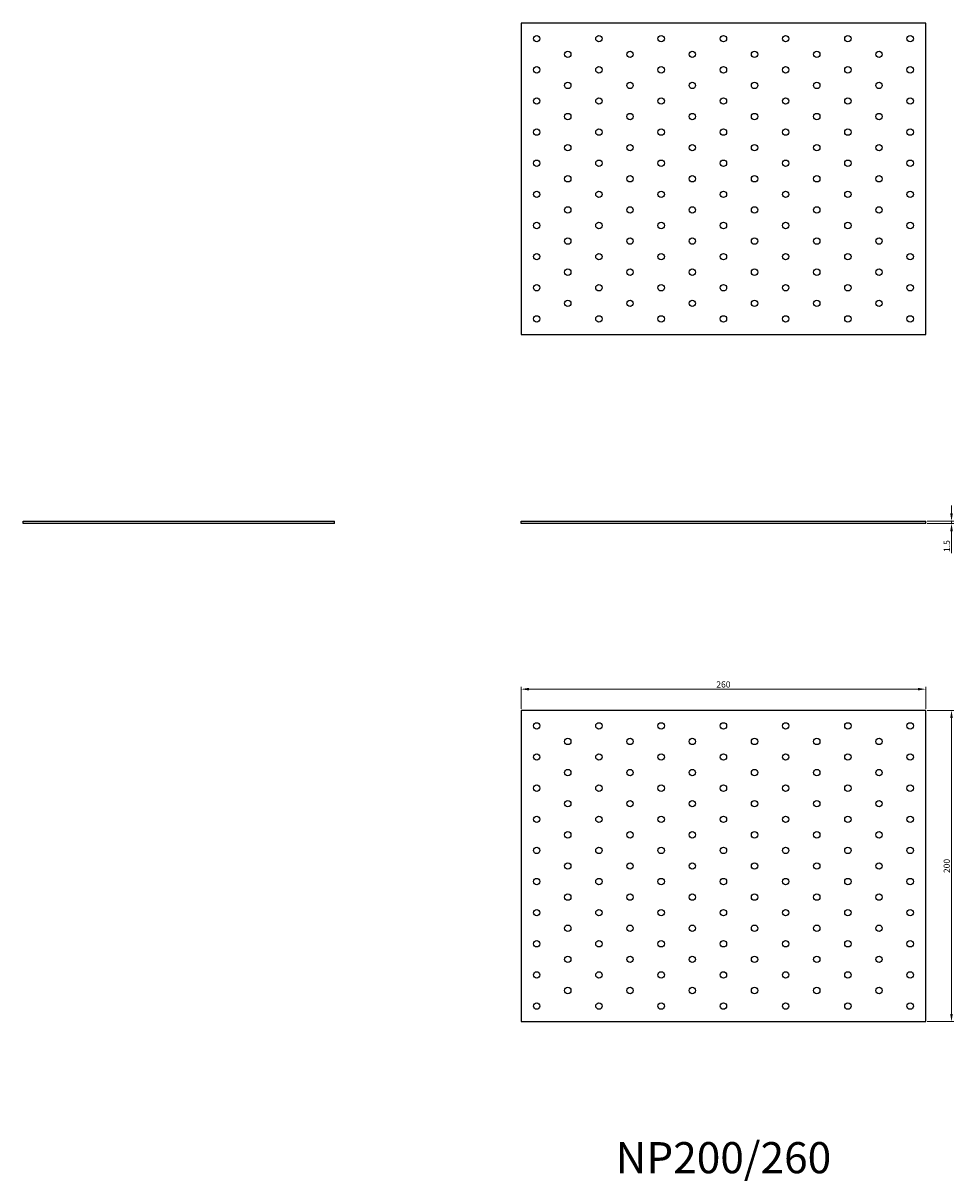
# Model space of a CAD drawing. Units: millimetres. Extents: x 1550 to 2575, y 1077 to 1821.
# Drawn here: x 1550 to 2148, y 1077 to 1821 of the extents above; entities that cross this region are included whole.
import ezdxf

# ---------------------------------------------------------------- set-up
doc = ezdxf.new("R2010")
doc.units = ezdxf.units.MM
for name, color, linetype, lineweight in [('Dimensions', 1, 'Continuous', 20), ('Part', 7, 'Continuous', 25), ('Text', 7, 'Continuous', 25)]:
    doc.layers.add(name, color=color, linetype=linetype, lineweight=lineweight)
doc.styles.add('EU_style', font='arial.ttf')
doc.dimstyles.new('Dim_2D', dxfattribs={"dimtxt": 4, "dimasz": 5, "dimexe": 1.5, "dimexo": 1, "dimgap": 1, "dimtad": 1, "dimdec": 1, "dimdsep": 46, "dimtxsty": 'EU_style', "dimcen": 2.5, "dimclrd": 256, "dimclre": 256, "dimclrt": 256, "dimadec": 0, "dimazin": 0, "dimtfac": 1, "dimtdec": 1, "dimtmove": 0, "dimatfit": 3, "dimfxl": 1, "dimtolj": 1, "dimtzin": 0, "dimlwd": -1, "dimlwe": -1, "dimarcsym": 0})

# ---------------------------------------------------------------- blocks, each defined once
blk = doc.blocks.new('*D7')
at = {"layer": 'Defpoints', "color": 0, "transparency": 16777216}
for p in [(2130, 1500.75), (2130, 1499.25), (2146.58, 1499.25)]:
    blk.add_point(p, dxfattribs=at)
at = {"layer": 'Dimensions', "transparency": 16777216}
for p, q in [((2146.58, 1505.75), (2146.58, 1510.75)), ((2131, 1500.75), (2148.08, 1500.75)), ((2131, 1499.25), (2148.08, 1499.25)), ((2146.58, 1500.75), (2146.58, 1499.25)), ((2146.58, 1494.25), (2146.58, 1480.31))]:
    blk.add_line(p, q, dxfattribs=at)
for points in [[(2145.75, 1505.75), (2147.41, 1505.75), (2146.58, 1500.75)], [(2145.75, 1494.25), (2147.41, 1494.25), (2146.58, 1499.25)]]:
    blk.add_solid(points, dxfattribs=at)
at = {"layer": 'Dimensions', "transparency": 16777216, "insert": (2143.54, 1484.78), "char_height": 4, "attachment_point": 5, "rotation": 90, "style": 'EU_style'}
blk.add_mtext('\\A1;1.5', dxfattribs=at)
blk = doc.blocks.new('*D8')
at = {"layer": 'Defpoints', "color": 0, "transparency": 16777216}
for p in [(2130, 1392.85), (1870, 1379.25), (2130, 1379.25)]:
    blk.add_point(p, dxfattribs=at)
at = {"layer": 'Dimensions', "transparency": 16777216}
for p, q in [((1870, 1380.25), (1870, 1394.35)), ((1875, 1392.85), (2125, 1392.85)), ((2130, 1380.25), (2130, 1394.35))]:
    blk.add_line(p, q, dxfattribs=at)
for points in [[(1875, 1393.69), (1875, 1392.02), (1870, 1392.85)], [(2125, 1393.69), (2125, 1392.02), (2130, 1392.85)]]:
    blk.add_solid(points, dxfattribs=at)
at = {"layer": 'Dimensions', "transparency": 16777216, "insert": (2000, 1395.9), "char_height": 4, "attachment_point": 5, "style": 'EU_style'}
blk.add_mtext('\\A1;260', dxfattribs=at)
blk = doc.blocks.new('*D9')
at = {"layer": 'Defpoints', "color": 0, "transparency": 16777216}
for p in [(2130, 1379.25), (2130, 1179.25), (2146.58, 1179.25)]:
    blk.add_point(p, dxfattribs=at)
at = {"layer": 'Dimensions', "transparency": 16777216}
for p, q in [((2131, 1379.25), (2148.08, 1379.25)), ((2146.58, 1374.25), (2146.58, 1184.25)), ((2131, 1179.25), (2148.08, 1179.25))]:
    blk.add_line(p, q, dxfattribs=at)
for points in [[(2145.75, 1374.25), (2147.41, 1374.25), (2146.58, 1379.25)], [(2145.75, 1184.25), (2147.41, 1184.25), (2146.58, 1179.25)]]:
    blk.add_solid(points, dxfattribs=at)
at = {"layer": 'Dimensions', "transparency": 16777216, "insert": (2143.54, 1279.25), "char_height": 4, "attachment_point": 5, "rotation": 90, "style": 'EU_style'}
blk.add_mtext('\\A1;200', dxfattribs=at)

msp = doc.modelspace()

# ---------------------------------------------------------------- linework, layer by layer
at = {"layer": 'Part'}
for p, q in [((2130, 1820.75), (1870, 1820.75)), ((1870, 1820.75), (1870, 1620.75)), ((2130, 1620.75), (2130, 1820.75)), ((1870, 1620.75), (2130, 1620.75)), ((1550, 1500.75), (1750, 1500.75)), ((1550, 1499.25), (1550, 1500.75)), ((1750, 1499.25), (1550, 1499.25)), ((1750, 1499.25), (1750, 1500.75)), ((1870, 1500.75), (2130, 1500.75)), ((1870, 1499.25), (1870, 1500.75)), ((2130, 1499.25), (1870, 1499.25)), ((2130, 1499.25), (2130, 1500.75)), ((1870, 1379.25), (1870, 1179.25)), ((2130, 1379.25), (1870, 1379.25)), ((2130, 1179.25), (2130, 1379.25)), ((1870, 1179.25), (2130, 1179.25))]:
    msp.add_line(p, q, dxfattribs=at)
for centre in [(1880, 1810.75), (1920, 1810.75), (1960, 1810.75), (2000, 1810.75), (2040, 1810.75), (2080, 1810.75), (2120, 1810.75), (1900, 1800.75), (1940, 1800.75), (1980, 1800.75), (2020, 1800.75), (2060, 1800.75), (2100, 1800.75), (1880, 1790.75), (1920, 1790.75), (1960, 1790.75), (2000, 1790.75), (2040, 1790.75), (2080, 1790.75), (2120, 1790.75), (1900, 1780.75), (1940, 1780.75), (1980, 1780.75), (2020, 1780.75), (2060, 1780.75), (2100, 1780.75), (1880, 1770.75), (1920, 1770.75), (1960, 1770.75), (2000, 1770.75), (2040, 1770.75), (2080, 1770.75), (2120, 1770.75), (1900, 1760.75), (1940, 1760.75), (1980, 1760.75), (2020, 1760.75), (2060, 1760.75), (2100, 1760.75), (1880, 1750.75), (1920, 1750.75), (1960, 1750.75), (2000, 1750.75), (2040, 1750.75), (2080, 1750.75), (2120, 1750.75), (1900, 1740.75), (1940, 1740.75), (1980, 1740.75), (2020, 1740.75), (2060, 1740.75), (2100, 1740.75), (1880, 1730.75), (1920, 1730.75), (1960, 1730.75), (2000, 1730.75), (2040, 1730.75), (2080, 1730.75), (2120, 1730.75), (1900, 1720.75), (1940, 1720.75), (1980, 1720.75), (2020, 1720.75), (2060, 1720.75), (2100, 1720.75), (1880, 1710.75), (1920, 1710.75), (1960, 1710.75), (2000, 1710.75), (2040, 1710.75), (2080, 1710.75), (2120, 1710.75), (1900, 1700.75), (1940, 1700.75), (1980, 1700.75), (2020, 1700.75), (2060, 1700.75), (2100, 1700.75), (1880, 1690.75), (1920, 1690.75), (1960, 1690.75), (2000, 1690.75), (2040, 1690.75), (2080, 1690.75), (2120, 1690.75), (1900, 1680.75), (1940, 1680.75), (1980, 1680.75), (2020, 1680.75), (2060, 1680.75), (2100, 1680.75), (1880, 1670.75), (1920, 1670.75), (1960, 1670.75), (2000, 1670.75), (2040, 1670.75), (2080, 1670.75), (2120, 1670.75), (1900, 1660.75), (1940, 1660.75), (1980, 1660.75), (2020, 1660.75), (2060, 1660.75), (2100, 1660.75), (1880, 1650.75), (1920, 1650.75), (1960, 1650.75), (2000, 1650.75), (2040, 1650.75), (2080, 1650.75), (2120, 1650.75), (1900, 1640.75), (1940, 1640.75), (1980, 1640.75), (2020, 1640.75), (2060, 1640.75), (2100, 1640.75), (1880, 1630.75), (1920, 1630.75), (1960, 1630.75), (2000, 1630.75), (2040, 1630.75), (2080, 1630.75), (2120, 1630.75), (1880, 1369.25), (1920, 1369.25), (1960, 1369.25), (2000, 1369.25), (2040, 1369.25), (2080, 1369.25), (2120, 1369.25), (1900, 1359.25), (1940, 1359.25), (1980, 1359.25), (2020, 1359.25), (2060, 1359.25), (2100, 1359.25), (1880, 1349.25), (1920, 1349.25), (1960, 1349.25), (2000, 1349.25), (2040, 1349.25), (2080, 1349.25), (2120, 1349.25), (1900, 1339.25), (1940, 1339.25), (1980, 1339.25), (2020, 1339.25), (2060, 1339.25), (2100, 1339.25), (1880, 1329.25), (1920, 1329.25), (1960, 1329.25), (2000, 1329.25), (2040, 1329.25), (2080, 1329.25), (2120, 1329.25), (1900, 1319.25), (1940, 1319.25), (1980, 1319.25), (2020, 1319.25), (2060, 1319.25), (2100, 1319.25), (1880, 1309.25), (1920, 1309.25), (1960, 1309.25), (2000, 1309.25), (2040, 1309.25), (2080, 1309.25), (2120, 1309.25), (1900, 1299.25), (1940, 1299.25), (1980, 1299.25), (2020, 1299.25), (2060, 1299.25), (2100, 1299.25), (1880, 1289.25), (1920, 1289.25), (1960, 1289.25), (2000, 1289.25), (2040, 1289.25), (2080, 1289.25), (2120, 1289.25), (1900, 1279.25), (1940, 1279.25), (1980, 1279.25), (2020, 1279.25), (2060, 1279.25), (2100, 1279.25), (1880, 1269.25), (1920, 1269.25), (1960, 1269.25), (2000, 1269.25), (2040, 1269.25), (2080, 1269.25), (2120, 1269.25), (1900, 1259.25), (1940, 1259.25), (1980, 1259.25), (2020, 1259.25), (2060, 1259.25), (2100, 1259.25), (1880, 1249.25), (1920, 1249.25), (1960, 1249.25), (2000, 1249.25), (2040, 1249.25), (2080, 1249.25), (2120, 1249.25), (1900, 1239.25), (1940, 1239.25), (1980, 1239.25), (2020, 1239.25), (2060, 1239.25), (2100, 1239.25), (1880, 1229.25), (1920, 1229.25), (1960, 1229.25), (2000, 1229.25), (2040, 1229.25), (2080, 1229.25), (2120, 1229.25), (1900, 1219.25), (1940, 1219.25), (1980, 1219.25), (2020, 1219.25), (2060, 1219.25), (2100, 1219.25), (1880, 1209.25), (1920, 1209.25), (1960, 1209.25), (2000, 1209.25), (2040, 1209.25), (2080, 1209.25), (2120, 1209.25), (1900, 1199.25), (1940, 1199.25), (1980, 1199.25), (2020, 1199.25), (2060, 1199.25), (2100, 1199.25), (1880, 1189.25), (1920, 1189.25), (1960, 1189.25), (2000, 1189.25), (2040, 1189.25), (2080, 1189.25), (2120, 1189.25)]:
    msp.add_circle(centre, 2.05, dxfattribs=at)

# ---------------------------------------------------------------- texts
at = {"layer": 'Text', "insert": (2000, 1089.25), "char_height": 20, "width": 343.6746, "attachment_point": 5, "style": 'EU_style'}
msp.add_mtext('{NP200/260}', dxfattribs=at)

# ---------------------------------------------------------------- dimensions: what is measured, and where the dimension line sits
at = {"layer": 'Dimensions'}
for base, p1, p2, picture, middle in [((2146.58, 1499.25), (2130, 1500.75), (2130, 1499.25), '*D7', (2143.54, 1484.78)), ((2146.58, 1179.25), (2130, 1379.25), (2130, 1179.25), '*D9', (2143.54, 1279.25))]:
    dim = msp.add_linear_dim(base=base, p1=p1, p2=p2, angle=90, dimstyle='Dim_2D', dxfattribs=at)
    dim.commit()
    dim.dimension.update_dxf_attribs({"geometry": picture, "text_midpoint": middle})
dim = msp.add_linear_dim(base=(2130, 1392.85), p1=(1870, 1379.25), p2=(2130, 1379.25), dimstyle='Dim_2D', dxfattribs=at)
dim.commit()
dim.dimension.update_dxf_attribs({"geometry": '*D8', "text_midpoint": (2000, 1395.9)})

doc.saveas('drawing.dxf')
